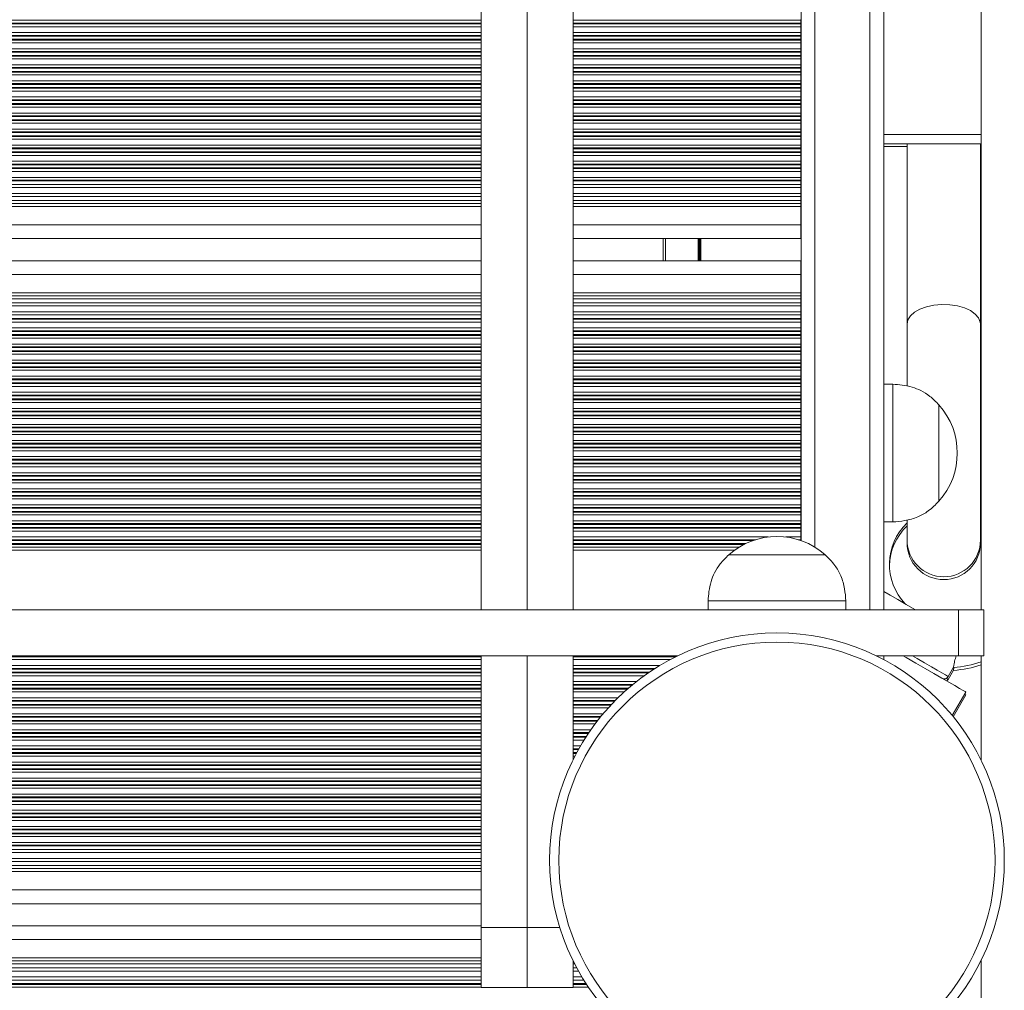
# Model space of a CAD drawing. Units: millimetres. Extents: x 1733 to 13135, y -1524 to 10904.
# Drawn here: x 6227 to 6442, y 846 to 1057 of the extents above; entities that cross this region are included whole.
import ezdxf

# ---------------------------------------------------------------- set-up
doc = ezdxf.new("R2010")
doc.units = ezdxf.units.MM
doc.header["$LTSCALE"] = 50

msp = doc.modelspace()

# ---------------------------------------------------------------- linework, layer by layer
at = {"color": 7, "linetype": 'Continuous', "lineweight": 18}
for p, q in [((6436.69, 928.76), (6436.69, 1697.61)), ((6415.46, 928.76), (6415.46, 1675.6)), ((6397.46, 943.87), (6397.46, 1670.07)), ((6347.8, 928.76), (6347.8, 1085.82)), ((6327.8, 928.76), (6327.8, 1081.86)), ((6337.8, 928.76), (6337.8, 1081.86)), ((6337.8, 928.76), (6337.8, 1081.86)), ((6397.37, 1057.19), (6397.37, 1057.35)), ((6397.37, 1056.5), (6397.37, 1057.19)), ((6397.37, 1056.34), (6397.37, 1056.5)), ((6397.37, 1055.74), (6397.37, 1056.34)), ((6397.37, 1054.45), (6397.37, 1055.74)), ((6397.37, 1053.85), (6397.37, 1054.45)), ((6397.37, 1053.69), (6397.37, 1053.85)), ((6397.37, 1053), (6397.37, 1053.69)), ((6397.37, 1052.84), (6397.37, 1053)), ((6397.37, 1052.24), (6397.37, 1052.84)), ((6397.37, 1050.95), (6397.37, 1052.24)), ((6397.37, 1050.35), (6397.37, 1050.95)), ((6397.37, 1050.19), (6397.37, 1050.35)), ((6397.37, 1049.5), (6397.37, 1050.19)), ((6397.37, 1049.34), (6397.37, 1049.5)), ((6397.37, 1048.74), (6397.37, 1049.34)), ((6397.37, 1047.45), (6397.37, 1048.74)), ((6397.37, 1046.85), (6397.37, 1047.45)), ((6397.37, 1046.69), (6397.37, 1046.85)), ((6397.37, 1046), (6397.37, 1046.69)), ((6397.37, 1045.84), (6397.37, 1046)), ((6397.37, 1045.24), (6397.37, 1045.84)), ((6397.37, 1043.95), (6397.37, 1045.24)), ((6397.37, 1043.35), (6397.37, 1043.95)), ((6397.37, 1043.19), (6397.37, 1043.35)), ((6397.37, 1042.5), (6397.37, 1043.19)), ((6397.37, 1042.34), (6397.37, 1042.5)), ((6397.37, 1041.74), (6397.37, 1042.34)), ((6397.37, 1040.45), (6397.37, 1041.74)), ((6397.37, 1039.85), (6397.37, 1040.45)), ((6397.37, 1039.69), (6397.37, 1039.85)), ((6397.37, 1039), (6397.37, 1039.69)), ((6397.37, 1038.84), (6397.37, 1039)), ((6397.37, 1038.24), (6397.37, 1038.84)), ((6397.37, 1036.95), (6397.37, 1038.24)), ((6397.37, 1036.35), (6397.37, 1036.95)), ((6397.37, 1036.19), (6397.37, 1036.35)), ((6397.37, 1035.5), (6397.37, 1036.19)), ((6397.37, 1035.34), (6397.37, 1035.5)), ((6397.37, 1034.74), (6397.37, 1035.34)), ((6397.37, 1033.45), (6397.37, 1034.74)), ((6397.37, 1032.85), (6397.37, 1033.45)), ((6397.37, 1032.69), (6397.37, 1032.85)), ((6397.37, 1032), (6397.37, 1032.69)), ((6397.37, 1031.84), (6397.37, 1032)), ((6397.37, 1031.24), (6397.37, 1031.84)), ((6415.46, 1032.27), (6429.18, 1032.27)), ((6429.18, 1032.27), (6436.69, 1032.27)), ((6397.37, 1029.95), (6397.37, 1031.24)), ((6397.37, 1029.35), (6397.37, 1029.95)), ((6397.37, 1029.19), (6397.37, 1029.35)), ((6397.37, 1028.5), (6397.37, 1029.19)), ((6429.11, 1030.27), (6415.46, 1030.27)), ((6420.53, 1029.64), (6415.46, 1029.64)), ((6420.53, 1030.27), (6420.53, 990.96)), ((6436.69, 1030.27), (6429.11, 1030.27)), ((6436.53, 990.96), (6436.53, 1030.27)), ((6436.69, 1029.64), (6436.53, 1029.64)), ((6397.37, 1028.34), (6397.37, 1028.5)), ((6397.37, 1027.74), (6397.37, 1028.34)), ((6397.37, 1026.45), (6397.37, 1027.74)), ((6397.37, 1025.85), (6397.37, 1026.45)), ((6397.37, 1025.69), (6397.37, 1025.85)), ((6397.37, 1025), (6397.37, 1025.69)), ((6397.37, 1024.84), (6397.37, 1025)), ((6397.37, 1024.24), (6397.37, 1024.84)), ((6397.37, 1022.95), (6397.37, 1024.24)), ((6397.37, 1022.35), (6397.37, 1022.95)), ((5655.38, 1021.41), (6327.8, 1021.41)), ((6347.8, 1021.41), (6397.37, 1021.41)), ((6397.37, 1022.19), (6397.37, 1022.35)), ((6397.37, 1021.41), (6397.37, 1022.19)), ((6397.37, 1020.74), (6397.37, 1021.41)), ((6397.37, 1019.45), (6397.37, 1020.74)), ((5655.38, 1018.78), (6327.8, 1018.78)), ((6347.8, 1018.78), (6397.37, 1018.78)), ((6397.37, 1018.78), (6397.37, 1019.45)), ((6397.37, 1017.91), (6397.37, 1018.78)), ((5655.38, 1017.91), (6327.8, 1017.91)), ((6347.8, 1017.91), (6397.37, 1017.91)), ((6397.37, 1017.24), (6397.37, 1017.91)), ((6397.37, 1016.6), (6397.37, 1017.24)), ((6397.37, 1012.6), (6397.37, 1016.6)), ((6397.37, 1009.6), (6397.37, 1012.6)), ((5655.38, 1009.6), (6327.8, 1009.6)), ((6347.8, 1009.6), (6397.37, 1009.6)), ((6367.46, 1004.8), (6367.46, 1009.6)), ((5655.38, 1004.8), (6327.8, 1004.8)), ((6347.8, 1004.8), (6397.37, 1004.8)), ((6397.37, 1001.8), (6397.37, 1004.8)), ((6397.37, 997.8), (6397.37, 1001.8)), ((6397.37, 997.15), (6397.37, 997.8)), ((6397.37, 996.48), (6397.37, 997.15)), ((5655.38, 996.48), (6327.8, 996.48)), ((5655.38, 995.61), (6327.8, 995.61)), ((6347.8, 996.48), (6397.37, 996.48)), ((6347.8, 995.61), (6397.37, 995.61)), ((6397.37, 995.61), (6397.37, 996.48)), ((6397.37, 994.94), (6397.37, 995.61)), ((6397.37, 993.65), (6397.37, 994.94)), ((5655.38, 992.98), (6327.8, 992.98)), ((6347.8, 992.98), (6397.37, 992.98)), ((6397.37, 992.98), (6397.37, 993.65)), ((6397.37, 992.2), (6397.37, 992.98)), ((6397.37, 992.04), (6397.37, 992.2)), ((6397.37, 991.44), (6397.37, 992.04)), ((6397.37, 990.15), (6397.37, 991.44)), ((6420.53, 990.96), (6420.53, 977.51)), ((6436.53, 943.99), (6436.53, 990.96)), ((6397.37, 989.56), (6397.37, 990.15)), ((6397.37, 989.39), (6397.37, 989.56)), ((6397.37, 988.7), (6397.37, 989.39)), ((6397.37, 988.54), (6397.37, 988.7)), ((6397.37, 987.94), (6397.37, 988.54)), ((6397.37, 986.65), (6397.37, 987.94)), ((6397.37, 986.06), (6397.37, 986.65)), ((6397.37, 985.89), (6397.37, 986.06)), ((6397.37, 985.2), (6397.37, 985.89)), ((6397.37, 985.04), (6397.37, 985.2)), ((6397.37, 984.44), (6397.37, 985.04)), ((6397.37, 983.15), (6397.37, 984.44)), ((6397.37, 982.56), (6397.37, 983.15)), ((6397.37, 982.39), (6397.37, 982.56)), ((6397.37, 981.7), (6397.37, 982.39)), ((6397.37, 981.54), (6397.37, 981.7)), ((6397.37, 980.94), (6397.37, 981.54)), ((6397.37, 979.65), (6397.37, 980.94)), ((6397.37, 979.05), (6397.37, 979.65)), ((6397.37, 978.89), (6397.37, 979.05)), ((6397.37, 978.2), (6397.37, 978.89)), ((6397.37, 978.04), (6397.37, 978.2)), ((6397.37, 977.44), (6397.37, 978.04)), ((6417.46, 977.92), (6415.46, 977.92)), ((6417.46, 977.92), (6417.46, 947.92)), ((6397.37, 976.15), (6397.37, 977.44)), ((6397.37, 975.55), (6397.37, 976.15)), ((6397.37, 975.39), (6397.37, 975.55)), ((6397.37, 974.7), (6397.37, 975.39)), ((6397.37, 974.54), (6397.37, 974.7)), ((6397.37, 973.94), (6397.37, 974.54)), ((6397.37, 972.65), (6397.37, 973.94)), ((6427.47, 973.42), (6427.46, 973.42)), ((6427.46, 973.42), (6427.46, 952.42)), ((6427.47, 973.42), (6427.47, 955.87)), ((6397.37, 972.05), (6397.37, 972.65)), ((6397.37, 971.89), (6397.37, 972.05)), ((6397.37, 971.2), (6397.37, 971.89)), ((6397.37, 971.04), (6397.37, 971.2)), ((6397.37, 970.44), (6397.37, 971.04)), ((6397.37, 969.15), (6397.37, 970.44)), ((6397.37, 968.56), (6397.37, 969.15)), ((6397.37, 968.39), (6397.37, 968.56)), ((6397.37, 967.7), (6397.37, 968.39)), ((6397.37, 967.54), (6397.37, 967.7)), ((6397.37, 966.94), (6397.37, 967.54)), ((6397.37, 965.65), (6397.37, 966.94)), ((6397.37, 965.06), (6397.37, 965.65)), ((6397.37, 964.89), (6397.37, 965.06)), ((6397.37, 964.2), (6397.37, 964.89)), ((6397.37, 964.04), (6397.37, 964.2)), ((6397.37, 963.44), (6397.37, 964.04)), ((6397.37, 962.15), (6397.37, 963.44)), ((6397.37, 961.56), (6397.37, 962.15)), ((6397.37, 961.39), (6397.37, 961.56)), ((6397.37, 960.7), (6397.37, 961.39)), ((6397.37, 960.54), (6397.37, 960.7)), ((6397.37, 959.94), (6397.37, 960.54)), ((6397.37, 958.65), (6397.37, 959.94)), ((6397.37, 958.06), (6397.37, 958.65)), ((6397.37, 957.89), (6397.37, 958.06)), ((6397.37, 957.2), (6397.37, 957.89)), ((6397.37, 957.04), (6397.37, 957.2)), ((6397.37, 956.44), (6397.37, 957.04)), ((6397.37, 955.15), (6397.37, 956.44)), ((6397.37, 954.56), (6397.37, 955.15)), ((6397.37, 954.39), (6397.37, 954.56)), ((6397.37, 953.7), (6397.37, 954.39)), ((6427.47, 955.87), (6427.47, 952.42)), ((6397.37, 953.54), (6397.37, 953.7)), ((6397.37, 952.94), (6397.37, 953.54)), ((6397.37, 951.65), (6397.37, 952.94)), ((6427.46, 952.42), (6427.47, 952.42)), ((6397.37, 951.05), (6397.37, 951.65)), ((6397.37, 950.89), (6397.37, 951.05)), ((6397.37, 950.2), (6397.37, 950.89)), ((6397.37, 950.04), (6397.37, 950.2)), ((6397.37, 949.44), (6397.37, 950.04)), ((6397.37, 948.15), (6397.37, 949.44)), ((6397.37, 947.55), (6397.37, 948.15)), ((6415.46, 947.92), (6417.46, 947.92)), ((6420.53, 948.27), (6420.53, 943.99)), ((6436.53, 948.81), (6436.69, 948.7)), ((6436.53, 948.18), (6436.69, 948.06)), ((6397.37, 947.39), (6397.37, 947.55)), ((6397.37, 946.7), (6397.37, 947.39)), ((6397.37, 946.54), (6397.37, 946.7)), ((6397.37, 945.94), (6397.37, 946.54)), ((6397.37, 944.65), (6397.37, 945.94)), ((6397.37, 944.05), (6397.37, 944.65)), ((6397.37, 943.91), (6397.37, 944.05)), ((6420.53, 943.99), (6420.53, 943.36)), ((6436.53, 943.36), (6436.53, 943.99)), ((6381.71, 940.77), (6381.71, 940.76)), ((6381.71, 940.77), (6402.71, 940.77)), ((6381.71, 940.76), (6395.02, 940.76)), ((6395.02, 940.76), (6402.71, 940.76)), ((6402.71, 940.76), (6402.71, 940.77)), ((6377.21, 930.76), (6377.21, 928.76)), ((6396.22, 930.76), (6377.21, 930.76)), ((6396.22, 930.76), (6407.21, 930.76)), ((6407.21, 928.76), (6407.21, 930.76)), ((6431.77, 928.76), (6205.67, 928.76)), ((6431.77, 918.76), (6431.77, 928.76)), ((6431.77, 928.76), (6437.26, 928.76)), ((6437.26, 918.76), (6437.26, 928.76)), ((6370.53, 918.76), (6205.67, 918.76)), ((6327.8, 859.61), (6327.8, 918.76)), ((6337.8, 859.61), (6337.8, 918.76)), ((6337.8, 859.63), (6337.8, 918.76)), ((6347.8, 896.13), (6347.8, 918.76)), ((6431.77, 918.76), (6413.89, 918.76)), ((6415.46, 917.96), (6415.46, 918.76)), ((6437.26, 918.76), (6431.77, 918.76)), ((6436.69, 895.99), (6436.69, 918.76)), ((6429.51, 914.26), (6430.68, 916.28)), ((6429.51, 913.63), (6430.68, 915.65)), ((6430.39, 905.77), (6433.34, 910.89)), ((6430.6, 905.51), (6433.34, 910.26)), ((5710.08, 876.61), (6327.8, 876.61)), ((5710.12, 873.11), (6327.8, 873.11)), ((5710.14, 873.98), (6327.8, 873.98)), ((5709.22, 864.8), (6327.8, 864.8)), ((5708.03, 860), (6327.8, 860)), ((6327.8, 859.61), (6337.8, 859.61)), ((6327.8, 846.55), (6327.8, 859.61)), ((6337.8, 846.55), (6337.8, 859.63)), ((6337.8, 859.61), (6337.8, 846.55)), ((5704.68, 851.68), (6327.8, 851.68)), ((6347.8, 852.4), (6347.8, 846.55)), ((6347.8, 851.68), (6348.16, 851.68)), ((6436.69, 496.78), (6436.69, 852.54)), ((5704.22, 850.81), (6327.8, 850.81)), ((6347.8, 850.81), (6348.62, 850.81)), ((5702.7, 848.18), (6327.8, 848.18)), ((6347.8, 848.18), (6350.14, 848.18)), ((6337.8, 846.55), (6327.8, 846.55)), ((6347.8, 846.55), (6337.8, 846.55))]:
    msp.add_line(p, q, dxfattribs=at)
at = {"color": 8, "linetype": 'Continuous', "lineweight": 18}
for p, q in [((6412.46, 928.76), (6412.46, 1674.13)), ((6400.46, 942.45), (6400.46, 1670.49)), ((5655.38, 1057.19), (6327.8, 1057.19)), ((6347.8, 1057.19), (6397.37, 1057.19)), ((5655.38, 1056.5), (6327.8, 1056.5)), ((5712.38, 1056.34), (6327.8, 1056.34)), ((5712.38, 1055.74), (6327.8, 1055.74)), ((6347.8, 1056.5), (6397.37, 1056.5)), ((6347.8, 1056.34), (6397.37, 1056.34)), ((6347.8, 1055.74), (6397.37, 1055.74)), ((5712.38, 1054.45), (6327.8, 1054.45)), ((5712.38, 1053.85), (6327.8, 1053.85)), ((5712.38, 1053.69), (6327.8, 1053.69)), ((5712.38, 1053), (6327.8, 1053)), ((5712.38, 1052.84), (6327.8, 1052.84)), ((6347.8, 1054.45), (6397.37, 1054.45)), ((6347.8, 1053.85), (6397.37, 1053.85)), ((6347.8, 1053.69), (6397.37, 1053.69)), ((6347.8, 1053), (6397.37, 1053)), ((6347.8, 1052.84), (6397.37, 1052.84)), ((5712.38, 1052.24), (6327.8, 1052.24)), ((5712.38, 1050.95), (6327.8, 1050.95)), ((6347.8, 1052.24), (6397.37, 1052.24)), ((6347.8, 1050.95), (6397.37, 1050.95)), ((5712.38, 1050.35), (6327.8, 1050.35)), ((5712.38, 1050.19), (6327.8, 1050.19)), ((5712.38, 1049.5), (6327.8, 1049.5)), ((5712.38, 1049.34), (6327.8, 1049.34)), ((5712.38, 1048.74), (6327.8, 1048.74)), ((6347.8, 1050.35), (6397.37, 1050.35)), ((6347.8, 1050.19), (6397.37, 1050.19)), ((6347.8, 1049.5), (6397.37, 1049.5)), ((6347.8, 1049.34), (6397.37, 1049.34)), ((6347.8, 1048.74), (6397.37, 1048.74)), ((5712.38, 1047.45), (6327.8, 1047.45)), ((5712.38, 1046.85), (6327.8, 1046.85)), ((5712.38, 1046.69), (6327.8, 1046.69)), ((6347.8, 1047.45), (6397.37, 1047.45)), ((6347.8, 1046.85), (6397.37, 1046.85)), ((6347.8, 1046.69), (6397.37, 1046.69)), ((5712.38, 1046), (6327.8, 1046)), ((5712.38, 1045.84), (6327.8, 1045.84)), ((5712.38, 1045.24), (6327.8, 1045.24)), ((6347.8, 1046), (6397.37, 1046)), ((6347.8, 1045.84), (6397.37, 1045.84)), ((6347.8, 1045.24), (6397.37, 1045.24)), ((5712.38, 1043.95), (6327.8, 1043.95)), ((5712.38, 1043.35), (6327.8, 1043.35)), ((5712.38, 1043.19), (6327.8, 1043.19)), ((5712.38, 1042.5), (6327.8, 1042.5)), ((5712.38, 1042.34), (6327.8, 1042.34)), ((6347.8, 1043.95), (6397.37, 1043.95)), ((6347.8, 1043.35), (6397.37, 1043.35)), ((6347.8, 1043.19), (6397.37, 1043.19)), ((6347.8, 1042.5), (6397.37, 1042.5)), ((6347.8, 1042.34), (6397.37, 1042.34)), ((5712.38, 1041.74), (6327.8, 1041.74)), ((5712.38, 1040.45), (6327.8, 1040.45)), ((5712.38, 1039.85), (6327.8, 1039.85)), ((6347.8, 1041.74), (6397.37, 1041.74)), ((6347.8, 1040.45), (6397.37, 1040.45)), ((6347.8, 1039.85), (6397.37, 1039.85)), ((5712.38, 1039.69), (6327.8, 1039.69)), ((5712.38, 1039), (6327.8, 1039)), ((5712.38, 1038.84), (6327.8, 1038.84)), ((5712.38, 1038.24), (6327.8, 1038.24)), ((6347.8, 1039.69), (6397.37, 1039.69)), ((6347.8, 1039), (6397.37, 1039)), ((6347.8, 1038.84), (6397.37, 1038.84)), ((6347.8, 1038.24), (6397.37, 1038.24)), ((5655.38, 1036.95), (6327.8, 1036.95)), ((5663.73, 1036.35), (6327.8, 1036.35)), ((5663.73, 1036.19), (6327.8, 1036.19)), ((6347.8, 1036.95), (6397.37, 1036.95)), ((6347.8, 1036.35), (6397.37, 1036.35)), ((6347.8, 1036.19), (6397.37, 1036.19)), ((5655.38, 1034.74), (6327.8, 1034.74)), ((5655.38, 1033.45), (6327.8, 1033.45)), ((5663.73, 1035.5), (6327.8, 1035.5)), ((5663.73, 1035.34), (6327.8, 1035.34)), ((6347.8, 1035.5), (6397.37, 1035.5)), ((6347.8, 1035.34), (6397.37, 1035.34)), ((6347.8, 1034.74), (6397.37, 1034.74)), ((6347.8, 1033.45), (6397.37, 1033.45)), ((5655.38, 1032.85), (6327.8, 1032.85)), ((5655.38, 1032.69), (6327.8, 1032.69)), ((5655.38, 1032), (6327.8, 1032)), ((5655.38, 1031.84), (6327.8, 1031.84)), ((6347.8, 1032.85), (6397.37, 1032.85)), ((6347.8, 1032.69), (6397.37, 1032.69)), ((6347.8, 1032), (6397.37, 1032)), ((6347.8, 1031.84), (6397.37, 1031.84)), ((5655.38, 1031.24), (6327.8, 1031.24)), ((5655.38, 1029.95), (6327.8, 1029.95)), ((5655.38, 1029.35), (6327.8, 1029.35)), ((5655.38, 1029.19), (6327.8, 1029.19)), ((6347.8, 1031.24), (6397.37, 1031.24)), ((6347.8, 1029.95), (6397.37, 1029.95)), ((6347.8, 1029.35), (6397.37, 1029.35)), ((6347.8, 1029.19), (6397.37, 1029.19)), ((5655.38, 1028.5), (6327.8, 1028.5)), ((5655.38, 1028.34), (6327.8, 1028.34)), ((5655.38, 1027.74), (6327.8, 1027.74)), ((6347.8, 1028.5), (6397.37, 1028.5)), ((6347.8, 1028.34), (6397.37, 1028.34)), ((6347.8, 1027.74), (6397.37, 1027.74)), ((5655.38, 1026.45), (6327.8, 1026.45)), ((5655.38, 1025.85), (6327.8, 1025.85)), ((5655.38, 1025.69), (6327.8, 1025.69)), ((5655.38, 1025), (6327.8, 1025)), ((5655.38, 1024.84), (6327.8, 1024.84)), ((6347.8, 1026.45), (6397.37, 1026.45)), ((6347.8, 1025.85), (6397.37, 1025.85)), ((6347.8, 1025.69), (6397.37, 1025.69)), ((6347.8, 1025), (6397.37, 1025)), ((6347.8, 1024.84), (6397.37, 1024.84)), ((5655.38, 1024.24), (6327.8, 1024.24)), ((5655.38, 1022.95), (6327.8, 1022.95)), ((6347.8, 1024.24), (6397.37, 1024.24)), ((6347.8, 1022.95), (6397.37, 1022.95)), ((5655.38, 1022.35), (6327.8, 1022.35)), ((5655.38, 1022.19), (6327.8, 1022.19)), ((5655.38, 1020.74), (6327.8, 1020.74)), ((6347.8, 1022.35), (6397.37, 1022.35)), ((6347.8, 1022.19), (6397.37, 1022.19)), ((6347.8, 1020.74), (6397.37, 1020.74)), ((5655.38, 1019.45), (6327.8, 1019.45)), ((6347.8, 1019.45), (6397.37, 1019.45)), ((5655.38, 1017.24), (6327.8, 1017.24)), ((5655.38, 1016.6), (6327.8, 1016.6)), ((6347.8, 1017.24), (6397.37, 1017.24)), ((6347.8, 1016.6), (6397.37, 1016.6)), ((5655.38, 1012.6), (6327.8, 1012.6)), ((6347.8, 1012.6), (6397.37, 1012.6)), ((6367.96, 1004.8), (6367.96, 1009.6)), ((6375.04, 1004.8), (6375.04, 1009.6)), ((6375.14, 1004.8), (6375.14, 1009.6)), ((6375.24, 1004.8), (6375.24, 1009.6)), ((6375.45, 1004.8), (6375.45, 1009.6)), ((6375.55, 1004.8), (6375.55, 1009.6)), ((6375.65, 1004.8), (6375.65, 1009.6)), ((5655.38, 1001.8), (6327.8, 1001.8)), ((6347.8, 1001.8), (6397.37, 1001.8)), ((5655.38, 997.8), (6327.8, 997.8)), ((5655.38, 997.15), (6327.8, 997.15)), ((6347.8, 997.8), (6397.37, 997.8)), ((6347.8, 997.15), (6397.37, 997.15)), ((5655.38, 994.94), (6327.8, 994.94)), ((6347.8, 994.94), (6397.37, 994.94)), ((5655.38, 993.65), (6327.8, 993.65)), ((6347.8, 993.65), (6397.37, 993.65)), ((5655.38, 992.2), (6327.8, 992.2)), ((5655.38, 992.04), (6327.8, 992.04)), ((5655.38, 991.44), (6327.8, 991.44)), ((6347.8, 992.2), (6397.37, 992.2)), ((6347.8, 992.04), (6397.37, 992.04)), ((6347.8, 991.44), (6397.37, 991.44)), ((5655.38, 990.15), (6327.8, 990.15)), ((5655.38, 989.56), (6327.8, 989.56)), ((5655.38, 989.39), (6327.8, 989.39)), ((5655.38, 988.7), (6327.8, 988.7)), ((5655.38, 988.54), (6327.8, 988.54)), ((6347.8, 990.15), (6397.37, 990.15)), ((6347.8, 989.56), (6397.37, 989.56)), ((6347.8, 989.39), (6397.37, 989.39)), ((6347.8, 988.7), (6397.37, 988.7)), ((6347.8, 988.54), (6397.37, 988.54)), ((5655.38, 987.94), (6327.8, 987.94)), ((5655.38, 986.65), (6327.8, 986.65)), ((6347.8, 987.94), (6397.37, 987.94)), ((6347.8, 986.65), (6397.37, 986.65)), ((5655.38, 986.06), (6327.8, 986.06)), ((5655.38, 985.89), (6327.8, 985.89)), ((5655.38, 985.2), (6327.8, 985.2)), ((5655.38, 985.04), (6327.8, 985.04)), ((5655.38, 984.44), (6327.8, 984.44)), ((6347.8, 986.06), (6397.37, 986.06)), ((6347.8, 985.89), (6397.37, 985.89)), ((6347.8, 985.2), (6397.37, 985.2)), ((6347.8, 985.04), (6397.37, 985.04)), ((6347.8, 984.44), (6397.37, 984.44)), ((5655.38, 983.15), (6327.8, 983.15)), ((5655.38, 982.56), (6327.8, 982.56)), ((5655.38, 982.39), (6327.8, 982.39)), ((6347.8, 983.15), (6397.37, 983.15)), ((6347.8, 982.56), (6397.37, 982.56)), ((6347.8, 982.39), (6397.37, 982.39)), ((5655.38, 981.7), (6327.8, 981.7)), ((5655.38, 981.54), (6327.8, 981.54)), ((5655.38, 980.94), (6327.8, 980.94)), ((6347.8, 981.7), (6397.37, 981.7)), ((6347.8, 981.54), (6397.37, 981.54)), ((6347.8, 980.94), (6397.37, 980.94)), ((5655.38, 979.65), (6327.8, 979.65)), ((5655.38, 979.05), (6327.8, 979.05)), ((5655.38, 978.89), (6327.8, 978.89)), ((5655.38, 978.2), (6327.8, 978.2)), ((5655.38, 978.04), (6327.8, 978.04)), ((6347.8, 979.65), (6397.37, 979.65)), ((6347.8, 979.05), (6397.37, 979.05)), ((6347.8, 978.89), (6397.37, 978.89)), ((6347.8, 978.2), (6397.37, 978.2)), ((6347.8, 978.04), (6397.37, 978.04)), ((5655.38, 977.44), (6327.8, 977.44)), ((5655.38, 976.15), (6327.8, 976.15)), ((5655.38, 975.55), (6327.8, 975.55)), ((6347.8, 977.44), (6397.37, 977.44)), ((6347.8, 976.15), (6397.37, 976.15)), ((6347.8, 975.55), (6397.37, 975.55)), ((5655.38, 975.39), (6327.8, 975.39)), ((5655.38, 974.7), (6327.8, 974.7)), ((5655.38, 974.54), (6327.8, 974.54)), ((5655.38, 973.94), (6327.8, 973.94)), ((6347.8, 975.39), (6397.37, 975.39)), ((6347.8, 974.7), (6397.37, 974.7)), ((6347.8, 974.54), (6397.37, 974.54)), ((6347.8, 973.94), (6397.37, 973.94)), ((5655.38, 972.65), (6327.8, 972.65)), ((5655.38, 972.05), (6327.8, 972.05)), ((5655.38, 971.89), (6327.8, 971.89)), ((6347.8, 972.65), (6397.37, 972.65)), ((6347.8, 972.05), (6397.37, 972.05)), ((6347.8, 971.89), (6397.37, 971.89)), ((5655.38, 971.2), (6327.8, 971.2)), ((5655.38, 971.04), (6327.8, 971.04)), ((5655.38, 970.44), (6327.8, 970.44)), ((5655.38, 969.15), (6327.8, 969.15)), ((6347.8, 971.2), (6397.37, 971.2)), ((6347.8, 971.04), (6397.37, 971.04)), ((6347.8, 970.44), (6397.37, 970.44)), ((6347.8, 969.15), (6397.37, 969.15)), ((5655.38, 968.56), (6327.8, 968.56)), ((5655.38, 968.39), (6327.8, 968.39)), ((5655.38, 967.7), (6327.8, 967.7)), ((5655.38, 967.54), (6327.8, 967.54)), ((5655.38, 966.94), (6327.8, 966.94)), ((6347.8, 968.56), (6397.37, 968.56)), ((6347.8, 968.39), (6397.37, 968.39)), ((6347.8, 967.7), (6397.37, 967.7)), ((6347.8, 967.54), (6397.37, 967.54)), ((6347.8, 966.94), (6397.37, 966.94)), ((5655.38, 965.65), (6327.8, 965.65)), ((5655.38, 965.06), (6327.8, 965.06)), ((5655.38, 964.89), (6327.8, 964.89)), ((6347.8, 965.65), (6397.37, 965.65)), ((6347.8, 965.06), (6397.37, 965.06)), ((6347.8, 964.89), (6397.37, 964.89)), ((5655.38, 964.2), (6327.8, 964.2)), ((5655.38, 964.04), (6327.8, 964.04)), ((5655.38, 963.44), (6327.8, 963.44)), ((6347.8, 964.2), (6397.37, 964.2)), ((6347.8, 964.04), (6397.37, 964.04)), ((6347.8, 963.44), (6397.37, 963.44)), ((5655.38, 962.15), (6327.8, 962.15)), ((5655.38, 961.56), (6327.8, 961.56)), ((5655.38, 961.39), (6327.8, 961.39)), ((5655.38, 960.7), (6327.8, 960.7)), ((5655.38, 960.54), (6327.8, 960.54)), ((6347.8, 962.15), (6397.37, 962.15)), ((6347.8, 961.56), (6397.37, 961.56)), ((6347.8, 961.39), (6397.37, 961.39)), ((6347.8, 960.7), (6397.37, 960.7)), ((6347.8, 960.54), (6397.37, 960.54)), ((5655.38, 959.94), (6327.8, 959.94)), ((5655.38, 958.65), (6327.8, 958.65)), ((6347.8, 959.94), (6397.37, 959.94)), ((6347.8, 958.65), (6397.37, 958.65)), ((5655.38, 958.06), (6327.8, 958.06)), ((5655.38, 957.89), (6327.8, 957.89)), ((5655.38, 957.2), (6327.8, 957.2)), ((5655.38, 957.04), (6327.8, 957.04)), ((5655.38, 956.44), (6327.8, 956.44)), ((6347.8, 958.06), (6397.37, 958.06)), ((6347.8, 957.89), (6397.37, 957.89)), ((6347.8, 957.2), (6397.37, 957.2)), ((6347.8, 957.04), (6397.37, 957.04)), ((6347.8, 956.44), (6397.37, 956.44)), ((5655.38, 955.15), (6327.8, 955.15)), ((5655.38, 954.56), (6327.8, 954.56)), ((5655.38, 954.39), (6327.8, 954.39)), ((6347.8, 955.15), (6397.37, 955.15)), ((6347.8, 954.56), (6397.37, 954.56)), ((6347.8, 954.39), (6397.37, 954.39)), ((5655.38, 953.7), (6327.8, 953.7)), ((5655.38, 953.54), (6327.8, 953.54)), ((5655.38, 952.94), (6327.8, 952.94)), ((6347.8, 953.7), (6397.37, 953.7)), ((6347.8, 953.54), (6397.37, 953.54)), ((6347.8, 952.94), (6397.37, 952.94)), ((5655.38, 951.65), (6327.8, 951.65)), ((5655.38, 951.05), (6327.8, 951.05)), ((5655.38, 950.89), (6327.8, 950.89)), ((5655.38, 950.2), (6327.8, 950.2)), ((5655.38, 950.04), (6327.8, 950.04)), ((6347.8, 951.65), (6397.37, 951.65)), ((6347.8, 951.05), (6397.37, 951.05)), ((6347.8, 950.89), (6397.37, 950.89)), ((6347.8, 950.2), (6397.37, 950.2)), ((6347.8, 950.04), (6397.37, 950.04)), ((5655.38, 949.44), (6327.8, 949.44)), ((5655.38, 948.15), (6327.8, 948.15)), ((6347.8, 949.44), (6397.37, 949.44)), ((6347.8, 948.15), (6397.37, 948.15)), ((5655.38, 947.55), (6327.8, 947.55)), ((5655.38, 947.39), (6327.8, 947.39)), ((5655.38, 946.7), (6327.8, 946.7)), ((5655.38, 946.54), (6327.8, 946.54)), ((5655.38, 945.94), (6327.8, 945.94)), ((6347.8, 947.55), (6397.37, 947.55)), ((6347.8, 947.39), (6397.37, 947.39)), ((6347.8, 946.7), (6397.37, 946.7)), ((6347.8, 946.54), (6397.37, 946.54)), ((6347.8, 945.94), (6397.37, 945.94)), ((5655.38, 944.65), (6327.8, 944.65)), ((5655.38, 944.05), (6327.8, 944.05)), ((5655.38, 943.89), (6327.8, 943.89)), ((6347.8, 944.65), (6390.27, 944.65)), ((6347.8, 944.05), (6387.5, 944.05)), ((6347.8, 943.89), (6387.02, 943.89)), ((6394.15, 944.65), (6397.37, 944.65)), ((6396.91, 944.05), (6397.37, 944.05)), ((5655.38, 943.2), (6327.8, 943.2)), ((5655.38, 943.04), (6327.8, 943.04)), ((5655.38, 942.44), (6327.8, 942.44)), ((5655.38, 941.8), (6327.8, 941.8)), ((6347.8, 943.2), (6385.35, 943.2)), ((6347.8, 943.04), (6385.02, 943.04)), ((6347.8, 942.44), (6383.96, 942.44)), ((6347.8, 941.8), (6382.99, 941.8)), ((5682.49, 918.7), (6327.8, 918.7)), ((5682.81, 918.54), (6327.8, 918.54)), ((5683.97, 917.94), (6327.8, 917.94)), ((6347.8, 918.7), (6370.4, 918.7)), ((6347.8, 918.54), (6370.08, 918.54)), ((6347.8, 917.94), (6368.92, 917.94)), ((5686.24, 916.65), (6327.8, 916.65)), ((5687.2, 916.05), (6327.8, 916.05)), ((5687.46, 915.89), (6327.8, 915.89)), ((6347.8, 916.65), (6366.65, 916.65)), ((6347.8, 916.05), (6365.68, 916.05)), ((6347.8, 915.89), (6365.43, 915.89)), ((5688.5, 915.2), (6327.8, 915.2)), ((5688.73, 915.04), (6327.8, 915.04)), ((5689.58, 914.44), (6327.8, 914.44)), ((6347.8, 915.2), (6364.38, 915.2)), ((6347.8, 915.04), (6364.15, 915.04)), ((6347.8, 914.44), (6363.3, 914.44)), ((5691.29, 913.15), (6327.8, 913.15)), ((5692.04, 912.55), (6327.8, 912.55)), ((5692.23, 912.39), (6327.8, 912.39)), ((5693.05, 911.7), (6327.8, 911.7)), ((5693.23, 911.54), (6327.8, 911.54)), ((6347.8, 913.15), (6361.58, 913.15)), ((6347.8, 912.55), (6360.84, 912.55)), ((6347.8, 912.39), (6360.64, 912.39)), ((6347.8, 911.7), (6359.83, 911.7)), ((6347.8, 911.54), (6359.64, 911.54)), ((5693.9, 910.94), (6327.8, 910.94)), ((5695.27, 909.65), (6327.8, 909.65)), ((5695.87, 909.05), (6327.8, 909.05)), ((6347.8, 910.94), (6358.97, 910.94)), ((6347.8, 909.65), (6357.6, 909.65)), ((6347.8, 909.05), (6357, 909.05)), ((5696.03, 908.89), (6327.8, 908.89)), ((5696.69, 908.2), (6327.8, 908.2)), ((5696.84, 908.04), (6327.8, 908.04)), ((5697.39, 907.44), (6327.8, 907.44)), ((6347.8, 908.89), (6356.84, 908.89)), ((6347.8, 908.2), (6356.17, 908.2)), ((6347.8, 908.04), (6356.02, 908.04)), ((6347.8, 907.44), (6355.47, 907.44)), ((5698.52, 906.15), (6327.8, 906.15)), ((5699.01, 905.55), (6327.8, 905.55)), ((5699.14, 905.39), (6327.8, 905.39)), ((6347.8, 906.15), (6354.35, 906.15)), ((6347.8, 905.55), (6353.85, 905.55)), ((6347.8, 905.39), (6353.72, 905.39)), ((5699.69, 904.7), (6327.8, 904.7)), ((5699.82, 904.54), (6327.8, 904.54)), ((5700.27, 903.94), (6327.8, 903.94)), ((5701.2, 902.65), (6327.8, 902.65)), ((6347.8, 904.7), (6353.17, 904.7)), ((6347.8, 904.54), (6353.05, 904.54)), ((6347.8, 903.94), (6352.59, 903.94)), ((6347.8, 902.65), (6351.66, 902.65)), ((5701.62, 902.05), (6327.8, 902.05)), ((5701.72, 901.89), (6327.8, 901.89)), ((5702.18, 901.2), (6327.8, 901.2)), ((5702.28, 901.04), (6327.8, 901.04)), ((6347.8, 902.05), (6351.25, 902.05)), ((6347.8, 901.89), (6351.14, 901.89)), ((6347.8, 901.2), (6350.68, 901.2)), ((6347.8, 901.04), (6350.58, 901.04)), ((5702.66, 900.44), (6327.8, 900.44)), ((5703.44, 899.15), (6327.8, 899.15)), ((5703.78, 898.55), (6327.8, 898.55)), ((5703.87, 898.39), (6327.8, 898.39)), ((6347.8, 900.44), (6350.2, 900.44)), ((6347.8, 899.15), (6349.42, 899.15)), ((6347.8, 898.55), (6349.08, 898.55)), ((6347.8, 898.39), (6348.99, 898.39)), ((5704.25, 897.7), (6327.8, 897.7)), ((5704.33, 897.54), (6327.8, 897.54)), ((5704.65, 896.94), (6327.8, 896.94)), ((6347.8, 897.7), (6348.61, 897.7)), ((6347.8, 897.54), (6348.52, 897.54)), ((6347.8, 896.94), (6348.21, 896.94)), ((5705.29, 895.65), (6327.8, 895.65)), ((5705.57, 895.05), (6327.8, 895.05)), ((5705.64, 894.89), (6327.8, 894.89)), ((5705.95, 894.2), (6327.8, 894.2)), ((5706.02, 894.04), (6327.8, 894.04)), ((5706.28, 893.44), (6327.8, 893.44)), ((5706.8, 892.15), (6327.8, 892.15)), ((5707.03, 891.55), (6327.8, 891.55)), ((5707.09, 891.39), (6327.8, 891.39)), ((5707.34, 890.7), (6327.8, 890.7)), ((5707.39, 890.54), (6327.8, 890.54)), ((5707.6, 889.94), (6327.8, 889.94)), ((5708.01, 888.65), (6327.8, 888.65)), ((5708.18, 888.05), (6327.8, 888.05)), ((5708.23, 887.89), (6327.8, 887.89)), ((5708.42, 887.2), (6327.8, 887.2)), ((5708.47, 887.04), (6327.8, 887.04)), ((5708.62, 886.44), (6327.8, 886.44)), ((5708.93, 885.15), (6327.8, 885.15)), ((5709.06, 884.55), (6327.8, 884.55)), ((5709.09, 884.39), (6327.8, 884.39)), ((5709.23, 883.7), (6327.8, 883.7)), ((5709.26, 883.54), (6327.8, 883.54)), ((5709.37, 882.94), (6327.8, 882.94)), ((5709.59, 881.65), (6327.8, 881.65)), ((5709.67, 881.05), (6327.8, 881.05)), ((5709.69, 880.89), (6327.8, 880.89)), ((5709.78, 880.2), (6327.8, 880.2)), ((5709.8, 880.04), (6327.8, 880.04)), ((5709.87, 879.44), (6327.8, 879.44)), ((5709.99, 878.15), (6327.8, 878.15)), ((5710.03, 877.55), (6327.8, 877.55)), ((5710.04, 877.39), (6327.8, 877.39)), ((5710.11, 875.94), (6327.8, 875.94)), ((5710.14, 874.65), (6327.8, 874.65)), ((5710.07, 871.8), (6327.8, 871.8)), ((5710.1, 872.44), (6327.8, 872.44)), ((5709.71, 867.8), (6327.8, 867.8)), ((6337.8, 859.63), (6344.92, 859.63)), ((5707.02, 857), (6327.8, 857)), ((5705.01, 852.35), (6327.8, 852.35)), ((5705.33, 853), (6327.8, 853)), ((6347.8, 852.35), (6347.82, 852.35)), ((5703.85, 850.14), (6327.8, 850.14)), ((6347.8, 850.14), (6348.98, 850.14)), ((5702.1, 847.24), (6327.8, 847.24)), ((5702.2, 847.4), (6327.8, 847.4)), ((5703.1, 848.85), (6327.8, 848.85)), ((6347.8, 848.85), (6349.73, 848.85)), ((6347.8, 847.4), (6350.63, 847.4)), ((6347.8, 847.24), (6350.73, 847.24)), ((5701.7, 846.64), (6327.8, 846.64)), ((6347.8, 846.64), (6351.13, 846.64))]:
    msp.add_line(p, q, dxfattribs=at)
at = {"color": 8, "linetype": 'Continuous', "lineweight": 18, "flags": 128}
for points in [[(6420.53, 990.96), (6420.72, 991.89), (6421.27, 992.77), (6422.16, 993.57), (6423.35, 994.25), (6424.78, 994.77), (6426.39, 995.12), (6428.1, 995.27), (6429.83, 995.22), (6431.49, 994.97), (6433.02, 994.53), (6434.34, 993.93), (6435.39, 993.18), (6436.11, 992.34), (6436.48, 991.42), (6436.53, 990.96)], [(6421.71, 918.76), (6422.72, 918.18), (6424.36, 917.23), (6425.84, 916.38), (6427.11, 915.65), (6428.14, 915.05), (6428.89, 914.62), (6429.36, 914.35), (6429.51, 914.26)], [(6429.1, 913.87), (6429.36, 913.72), (6429.51, 913.63)]]:
    msp.add_lwpolyline(points, dxfattribs=at)
at = {"color": 7, "linetype": 'Continuous', "lineweight": 18, "flags": 128}
for points in [[(6415.46, 932.77), (6416.83, 931.98), (6418.49, 931.01), (6420.31, 929.97), (6422.22, 928.86), (6422.39, 928.76)], [(6419.71, 918.76), (6420.34, 918.4), (6422.46, 917.18), (6424.48, 916.01), (6426.38, 914.91), (6428.11, 913.91), (6429.64, 913.03), (6430.94, 912.28), (6431.97, 911.68), (6432.73, 911.25), (6433.19, 910.98), (6433.34, 910.89)], [(6433.07, 910.42), (6433.19, 910.35), (6433.34, 910.26)]]:
    msp.add_lwpolyline(points, dxfattribs=at)
at = {"color": 7, "linetype": 'Continuous', "lineweight": 18}
for radius in [49.5, 47.5]:
    msp.add_circle((6392.21, 874.26), radius, dxfattribs=at)
for centre, radius, start, end in [((6415.69, 962.92), 15.78, 318.2911, 41.7089), ((6429.19, 938.7), 12.5, 133.8215, 223.6195), ((6429.19, 938.06), 12.5, 133.8215, 178.5508), ((6392.21, 928.99), 15.78, 48.2911, 131.7089), ((6428.53, 943.99), 8, 180, 0), ((6428.53, 943.36), 8, 180, 0), ((6429.19, 938.7), 22.5, 273.7617, 289.4712), ((6429.19, 938.06), 22.5, 273.7617, 289.4712), ((6428.65, 914.76), 1, 240, 330), ((6428.65, 914.13), 1, 303.0988, 330)]:
    msp.add_arc(centre, radius, start, end, dxfattribs=at)
for points, knots in [([(6427.46, 973.42), (6426.83, 974.07), (6425.66, 975.26), (6423.65, 976.53), (6421.61, 977.34), (6419.54, 977.76), (6418.13, 977.87), (6417.46, 977.92)], [0, 0, 0, 0, 0.238989, 0.443187, 0.624604, 0.819828, 1, 1, 1, 1]), ([(6417.46, 947.92), (6418.33, 947.99), (6420.17, 948.14), (6422.81, 948.88), (6425.36, 950.31), (6426.72, 951.68), (6427.46, 952.42)], [0, 0, 0, 0, 0.231932, 0.489906, 0.722365, 1, 1, 1, 1]), ([(6381.71, 940.76), (6381.06, 940.13), (6379.87, 938.96), (6378.6, 936.95), (6377.79, 934.91), (6377.37, 932.85), (6377.26, 931.44), (6377.21, 930.76)], [0, 0, 0, 0, 0.238996, 0.44319, 0.624606, 0.819839, 1, 1, 1, 1]), ([(6407.21, 930.76), (6407.14, 931.63), (6406.99, 933.47), (6406.25, 936.11), (6404.82, 938.67), (6403.45, 940.02), (6402.71, 940.76)], [0, 0, 0, 0, 0.231919, 0.489907, 0.722357, 1, 1, 1, 1]), ([(6430.66, 916.29), (6430.66, 916.3), (6430.67, 916.34), (6430.77, 917.04), (6430.94, 917.92), (6431.18, 918.57), (6431.25, 918.76)], [0, 0, 0, 0, 0.24715, 0.562476, 0.874103, 1, 1, 1, 1]), ([(6430.66, 915.66), (6430.66, 915.66), (6430.66, 915.67), (6430.73, 916.08), (6430.76, 916.28)], [0, 0, 0, 0, 0.521403, 1, 1, 1, 1])]:
    msp.add_open_spline(points, degree=3, knots=knots, dxfattribs=at)

doc.saveas('drawing.dxf')
